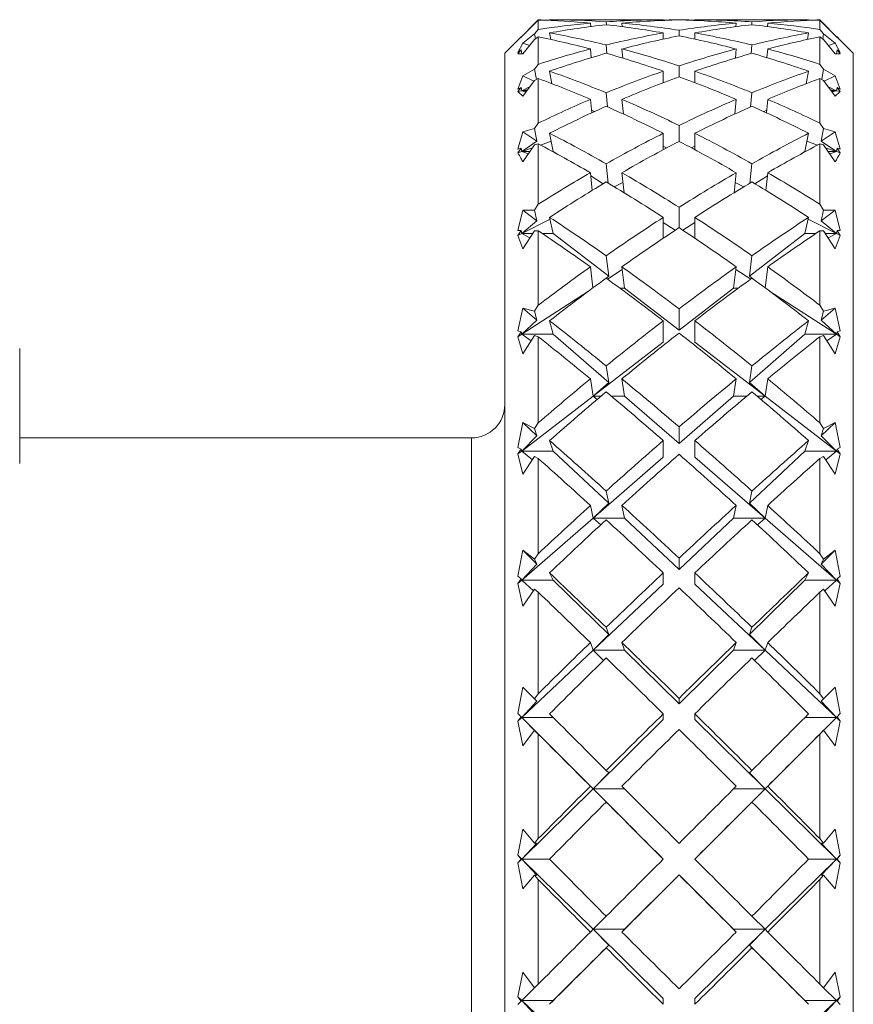
# Model space of a CAD drawing. Units: inches. Extents: x 0.5 to 87.5, y 0.5 to 67.5.
# Drawn here: x 17.7 to 18.4, y 28.5 to 29.4 of the extents above; entities that cross this region are included whole.
import ezdxf

# ---------------------------------------------------------------- set-up
doc = ezdxf.new("R2010")
doc.units = ezdxf.units.IN
doc.header["$LTSCALE"] = 4
doc.header["$MEASUREMENT"] = 0

msp = doc.modelspace()

# ---------------------------------------------------------------- linework, layer by layer
at = {"color": 7, "linetype": 'Continuous', "lineweight": 15}
for p, q in [((18.13129, 29.35108), (18.12097, 29.34046)), ((18.12097, 29.34026), (18.13129, 29.35097)), ((18.13466, 29.35438), (18.13129, 29.35108)), ((18.13129, 29.35097), (18.13466, 29.35425)), ((18.13466, 29.3457), (18.13466, 29.35425)), ((18.14493, 29.35388), (18.14482, 29.35454)), ((18.244, 29.35454), (18.14754, 29.35454)), ((18.18167, 29.34836), (18.1814, 29.35144)), ((18.19556, 29.3526), (18.19579, 29.35)), ((18.20996, 29.3483), (18.20969, 29.35144)), ((18.24677, 29.3539), (18.24677, 29.35454)), ((18.26091, 29.35435), (18.26091, 29.35446)), ((18.27506, 29.3539), (18.27506, 29.35454)), ((18.37428, 29.35454), (18.27782, 29.35454)), ((18.31214, 29.35144), (18.31186, 29.3483)), ((18.32604, 29.35), (18.32627, 29.3526)), ((18.34042, 29.35144), (18.34015, 29.34836)), ((18.37701, 29.35454), (18.37689, 29.35388)), ((18.39054, 29.35108), (18.38716, 29.35438)), ((18.38716, 29.3457), (18.38716, 29.35425)), ((18.38716, 29.35425), (18.39054, 29.35097)), ((18.40086, 29.34046), (18.39054, 29.35108)), ((18.39054, 29.35097), (18.40086, 29.34026)), ((18.13129, 29.34175), (18.12097, 29.33344)), ((18.13466, 29.3457), (18.13129, 29.34175)), ((18.13129, 29.34175), (18.13208, 29.33725)), ((18.14585, 29.33683), (18.14482, 29.34266)), ((18.24677, 29.33713), (18.24677, 29.34266)), ((18.26091, 29.34003), (18.26091, 29.34504)), ((18.27506, 29.33713), (18.27506, 29.34266)), ((18.37701, 29.34266), (18.37598, 29.33683)), ((18.39054, 29.34175), (18.38716, 29.3457)), ((18.38975, 29.33725), (18.39054, 29.34175)), ((18.40086, 29.33344), (18.39054, 29.34175)), ((18.11625, 29.33613), (18.10466, 29.32454)), ((18.12097, 29.34026), (18.11638, 29.33623)), ((18.11638, 29.33626), (18.11922, 29.33909)), ((18.11922, 29.33909), (18.11638, 29.33623)), ((18.11638, 29.32526), (18.12097, 29.33344)), ((18.11925, 29.33889), (18.12097, 29.34046)), ((18.12097, 29.32397), (18.13129, 29.33666)), ((18.12698, 29.33137), (18.12097, 29.33344)), ((18.13129, 29.33666), (18.13466, 29.33919)), ((18.13466, 29.3145), (18.13466, 29.33919)), ((18.38716, 29.3145), (18.38716, 29.33919)), ((18.38716, 29.33919), (18.39054, 29.33666)), ((18.39054, 29.33666), (18.40086, 29.32397)), ((18.40086, 29.33344), (18.39484, 29.33137)), ((18.40086, 29.34046), (18.40257, 29.33889)), ((18.40545, 29.33623), (18.40086, 29.34026)), ((18.40086, 29.33344), (18.40545, 29.32526)), ((18.40545, 29.33623), (18.40261, 29.33909)), ((18.40261, 29.33909), (18.40488, 29.33683)), ((18.41716, 29.32454), (18.40488, 29.33683)), ((18.40518, 29.3365), (18.40545, 29.33626)), ((18.10466, 27.88454), (18.10466, 29.32454)), ((18.11638, 29.32526), (18.11922, 29.32746)), ((18.11922, 29.32746), (18.11638, 29.32406)), ((18.11982, 29.32407), (18.11638, 29.32406)), ((18.12097, 29.32397), (18.11638, 29.32406)), ((18.11982, 29.32407), (18.11922, 29.32746)), ((18.11982, 29.32407), (18.12104, 29.32407)), ((18.18211, 29.3205), (18.1814, 29.32827)), ((18.19556, 29.33186), (18.19625, 29.32422)), ((18.21043, 29.32009), (18.20969, 29.32827)), ((18.31214, 29.32827), (18.3114, 29.32009)), ((18.32558, 29.32422), (18.32627, 29.33186)), ((18.34042, 29.32827), (18.33972, 29.3205)), ((18.40078, 29.32407), (18.40201, 29.32407)), ((18.40545, 29.32406), (18.40086, 29.32397)), ((18.40261, 29.32746), (18.40201, 29.32407)), ((18.40545, 29.32406), (18.40201, 29.32407)), ((18.40545, 29.32406), (18.40261, 29.32746)), ((18.40261, 29.32746), (18.40545, 29.32526)), ((18.41716, 27.88454), (18.41716, 29.32454)), ((18.13466, 29.3145), (18.13129, 29.31003)), ((18.39054, 29.31003), (18.38716, 29.3145)), ((18.13129, 29.31003), (18.12097, 29.30429)), ((18.13129, 29.31003), (18.13297, 29.30095)), ((18.14689, 29.29716), (18.14482, 29.30836)), ((18.24677, 29.29809), (18.24677, 29.30836)), ((18.26091, 29.30335), (18.26091, 29.31312)), ((18.27506, 29.29809), (18.27506, 29.30836)), ((18.37701, 29.30836), (18.37493, 29.29716)), ((18.38886, 29.30095), (18.39054, 29.31003)), ((18.40086, 29.30429), (18.39054, 29.31003)), ((18.11638, 29.29236), (18.12097, 29.30429)), ((18.13075, 29.29936), (18.12097, 29.30429)), ((18.12097, 29.28582), (18.13129, 29.3001)), ((18.13129, 29.3001), (18.13466, 29.30181)), ((18.13466, 29.26172), (18.13466, 29.30181)), ((18.38716, 29.26172), (18.38716, 29.30181)), ((18.38716, 29.30181), (18.39054, 29.3001)), ((18.39054, 29.3001), (18.40086, 29.28582)), ((18.40086, 29.30429), (18.39108, 29.29936)), ((18.40086, 29.30429), (18.40545, 29.29236)), ((18.11638, 29.29236), (18.11922, 29.29387)), ((18.11922, 29.29387), (18.11638, 29.29002)), ((18.11982, 29.29063), (18.11638, 29.29002)), ((18.12097, 29.28582), (18.11638, 29.29002)), ((18.11982, 29.29063), (18.11922, 29.29387)), ((18.11982, 29.29063), (18.12736, 29.29468)), ((18.12512, 29.29157), (18.11982, 29.29063)), ((18.11982, 29.29063), (18.12444, 29.29063)), ((18.11982, 29.29063), (18.12389, 29.28987)), ((18.19556, 29.28903), (18.19678, 29.27639)), ((18.32505, 29.27639), (18.32627, 29.28903)), ((18.39446, 29.29468), (18.40201, 29.29063)), ((18.40201, 29.29063), (18.3967, 29.29157)), ((18.39738, 29.29063), (18.40201, 29.29063)), ((18.39794, 29.28987), (18.40201, 29.29063)), ((18.40545, 29.29002), (18.40086, 29.28582)), ((18.40261, 29.29387), (18.40201, 29.29063)), ((18.40545, 29.29002), (18.40201, 29.29063)), ((18.40545, 29.29002), (18.40261, 29.29387)), ((18.40261, 29.29387), (18.40545, 29.29236)), ((18.18257, 29.27104), (18.1814, 29.2831)), ((18.21096, 29.26996), (18.20969, 29.2831)), ((18.31214, 29.2831), (18.31087, 29.26996)), ((18.34042, 29.2831), (18.33926, 29.27104)), ((18.1849, 29.27211), (18.18234, 29.2734)), ((18.33949, 29.2734), (18.33692, 29.27211)), ((18.13466, 29.26172), (18.13129, 29.25686)), ((18.39054, 29.25686), (18.38716, 29.26172)), ((18.11638, 29.23857), (18.12097, 29.25387)), ((18.13129, 29.25686), (18.12097, 29.25387)), ((18.13352, 29.24576), (18.12097, 29.25387)), ((18.13129, 29.25686), (18.13352, 29.24576)), ((18.1481, 29.23635), (18.14482, 29.25268)), ((18.24677, 29.23798), (18.24677, 29.25268)), ((18.26091, 29.24544), (18.26091, 29.25968)), ((18.27506, 29.23798), (18.27506, 29.25268)), ((18.37701, 29.25268), (18.37373, 29.23635)), ((18.38831, 29.24576), (18.39054, 29.25686)), ((18.40086, 29.25387), (18.38831, 29.24576)), ((18.40086, 29.25387), (18.39054, 29.25686)), ((18.40086, 29.25387), (18.40545, 29.23857)), ((18.11982, 29.23635), (18.13352, 29.24576)), ((18.14626, 29.24549), (18.13667, 29.24217)), ((18.38516, 29.24217), (18.37556, 29.24549)), ((18.38831, 29.24576), (18.40201, 29.23635)), ((18.11638, 29.23857), (18.11922, 29.23933)), ((18.11922, 29.23933), (18.11638, 29.23516)), ((18.11982, 29.23635), (18.11638, 29.23516)), ((18.11982, 29.23635), (18.11922, 29.23933)), ((18.12946, 29.23968), (18.11982, 29.23635)), ((18.11982, 29.23635), (18.12723, 29.23635)), ((18.11982, 29.23635), (18.12577, 29.23416)), ((18.12097, 29.22698), (18.13129, 29.24241)), ((18.13129, 29.24241), (18.13466, 29.24324)), ((18.13466, 29.18898), (18.13466, 29.24324)), ((18.1475, 29.23635), (18.1481, 29.23635)), ((18.1514, 29.23422), (18.1481, 29.23635)), ((18.24966, 29.23953), (18.24677, 29.24098)), ((18.27506, 29.24098), (18.27216, 29.23953)), ((18.37373, 29.23635), (18.37043, 29.23422)), ((18.37373, 29.23635), (18.37433, 29.23635)), ((18.38716, 29.18898), (18.38716, 29.24324)), ((18.38716, 29.24324), (18.39054, 29.24241)), ((18.39054, 29.24241), (18.40086, 29.22698)), ((18.40201, 29.23635), (18.39237, 29.23968)), ((18.39459, 29.23635), (18.40201, 29.23635)), ((18.39606, 29.23416), (18.40201, 29.23635)), ((18.40261, 29.23933), (18.40201, 29.23635)), ((18.40545, 29.23516), (18.40201, 29.23635)), ((18.40545, 29.23516), (18.40261, 29.23933)), ((18.40261, 29.23933), (18.40545, 29.23857)), ((18.18309, 29.20151), (18.1814, 29.21732)), ((18.19556, 29.22539), (18.19742, 29.20791)), ((18.2116, 29.19937), (18.20969, 29.21732)), ((18.31214, 29.21732), (18.31022, 29.19937)), ((18.3244, 29.20791), (18.32627, 29.22539)), ((18.34042, 29.21732), (18.33874, 29.20151)), ((18.19289, 29.20743), (18.18169, 29.21466)), ((18.21062, 29.20856), (18.20287, 29.20466)), ((18.31896, 29.20466), (18.3112, 29.20856)), ((18.34014, 29.21466), (18.32893, 29.20743)), ((18.11638, 29.16551), (18.12097, 29.18372)), ((18.13129, 29.18388), (18.12097, 29.18372)), ((18.13352, 29.17407), (18.12097, 29.18372)), ((18.13466, 29.18898), (18.13129, 29.18388)), ((18.13129, 29.18388), (18.13352, 29.17407)), ((18.26091, 29.16806), (18.26091, 29.18632)), ((18.39054, 29.18388), (18.38716, 29.18898)), ((18.38831, 29.17407), (18.39054, 29.18388)), ((18.40086, 29.18372), (18.38831, 29.17407)), ((18.40086, 29.18372), (18.39054, 29.18388)), ((18.40086, 29.18372), (18.40545, 29.16551)), ((18.1452, 29.17564), (18.11982, 29.16287)), ((18.11982, 29.16287), (18.13352, 29.17407)), ((18.1481, 29.16287), (18.14482, 29.1773)), ((18.24677, 29.15863), (18.24677, 29.1773)), ((18.27506, 29.15863), (18.27506, 29.1773)), ((18.37701, 29.1773), (18.37373, 29.16287)), ((18.40201, 29.16287), (18.37663, 29.17564)), ((18.38831, 29.17407), (18.40201, 29.16287)), ((18.11638, 29.16551), (18.11922, 29.1655)), ((18.11922, 29.1655), (18.11638, 29.16114)), ((18.11982, 29.16287), (18.11922, 29.1655)), ((18.12097, 29.14921), (18.13129, 29.16534)), ((18.13129, 29.16534), (18.13466, 29.16526)), ((18.13466, 29.09848), (18.13466, 29.16526)), ((18.25744, 29.16576), (18.24677, 29.17265)), ((18.27506, 29.17265), (18.26439, 29.16576)), ((18.38716, 29.16526), (18.39054, 29.16534)), ((18.38716, 29.09848), (18.38716, 29.16526)), ((18.39054, 29.16534), (18.40086, 29.14921)), ((18.40261, 29.1655), (18.40201, 29.16287)), ((18.40261, 29.1655), (18.40545, 29.16551)), ((18.40545, 29.16114), (18.40261, 29.1655)), ((18.11982, 29.16287), (18.11638, 29.16114)), ((18.12097, 29.14921), (18.11638, 29.16114)), ((18.11982, 29.16287), (18.12971, 29.16287)), ((18.11982, 29.16287), (18.12718, 29.15892)), ((18.13822, 29.16287), (18.1481, 29.16287)), ((18.19781, 29.12467), (18.1481, 29.16287)), ((18.37373, 29.16287), (18.32401, 29.12467)), ((18.37373, 29.16287), (18.3836, 29.16287)), ((18.39212, 29.16287), (18.40201, 29.16287)), ((18.39465, 29.15892), (18.40201, 29.16287)), ((18.40545, 29.16114), (18.40086, 29.14921)), ((18.40545, 29.16114), (18.40201, 29.16287)), ((18.19556, 29.1429), (18.19781, 29.12467)), ((18.32401, 29.12467), (18.32627, 29.1429)), ((18.18374, 29.11408), (18.1814, 29.13292)), ((18.20997, 29.13063), (18.1966, 29.12199)), ((18.21206, 29.11372), (18.20969, 29.13292)), ((18.31214, 29.13292), (18.30976, 29.11372)), ((18.32523, 29.12199), (18.31186, 29.13063)), ((18.34042, 29.13292), (18.33809, 29.11408)), ((18.1924, 29.12044), (18.19781, 29.12467)), ((18.32401, 29.12467), (18.32943, 29.12044)), ((18.20793, 29.11372), (18.21206, 29.11372)), ((18.26091, 29.07618), (18.21206, 29.11372)), ((18.30976, 29.11372), (18.26091, 29.07618)), ((18.30976, 29.11372), (18.3139, 29.11372)), ((18.17969, 29.11107), (18.11982, 29.07242)), ((18.40201, 29.07242), (18.34214, 29.11107)), ((18.11638, 29.07541), (18.12097, 29.09597)), ((18.13129, 29.0933), (18.12097, 29.09597)), ((18.13352, 29.08508), (18.12097, 29.09597)), ((18.13466, 29.09848), (18.13129, 29.0933)), ((18.26091, 29.07618), (18.26091, 29.09529)), ((18.39054, 29.0933), (18.38716, 29.09848)), ((18.40086, 29.09597), (18.38831, 29.08508)), ((18.40086, 29.09597), (18.39054, 29.0933)), ((18.40086, 29.09597), (18.40545, 29.07541)), ((18.11982, 29.07242), (18.13352, 29.08508)), ((18.13129, 29.0933), (18.13352, 29.08508)), ((18.38831, 29.08508), (18.39054, 29.0933)), ((18.38831, 29.08508), (18.40201, 29.07242)), ((18.1481, 29.07242), (18.14482, 29.08451)), ((18.24677, 29.06531), (18.24677, 29.08451)), ((18.27506, 29.06531), (18.27506, 29.08451)), ((18.37701, 29.08451), (18.37373, 29.07242)), ((18.11638, 29.07541), (18.11922, 29.07463)), ((18.11922, 29.07463), (18.11638, 29.0702)), ((18.11982, 29.07242), (18.11638, 29.0702)), ((18.12097, 29.0549), (18.11638, 29.0702)), ((18.11982, 29.07242), (18.11922, 29.07463)), ((18.11982, 29.07242), (18.1481, 29.07242)), ((18.11982, 29.07242), (18.12834, 29.06657)), ((18.12097, 29.0549), (18.13129, 29.07123)), ((18.13129, 29.07123), (18.13466, 29.07025)), ((18.13466, 28.99298), (18.13466, 29.07025)), ((18.19781, 29.02928), (18.1481, 29.07242)), ((18.37373, 29.07242), (18.32401, 29.02928)), ((18.37373, 29.07242), (18.40201, 29.07242)), ((18.38716, 29.07025), (18.39054, 29.07123)), ((18.38716, 28.99298), (18.38716, 29.07025)), ((18.39054, 29.07123), (18.40086, 29.0549)), ((18.39349, 29.06657), (18.40201, 29.07242)), ((18.40545, 29.0702), (18.40086, 29.0549)), ((18.40261, 29.07463), (18.40201, 29.07242)), ((18.40545, 29.0702), (18.40201, 29.07242)), ((18.40261, 29.07463), (18.40545, 29.07541)), ((18.40545, 29.0702), (18.40261, 29.07463)), ((17.66966, 28.95645), (17.66966, 29.05968)), ((18.24677, 29.06531), (18.18378, 29.01691)), ((18.33805, 29.01691), (18.27506, 29.06531)), ((18.19556, 29.04404), (18.19781, 29.02928)), ((18.32401, 29.02928), (18.32627, 29.04404)), ((18.18378, 29.01691), (18.1814, 29.03246)), ((18.21206, 29.01691), (18.20969, 29.03246)), ((18.31214, 29.03246), (18.30976, 29.01691)), ((18.34042, 29.03246), (18.33805, 29.01691)), ((18.18378, 29.01691), (18.19781, 29.02928)), ((18.32401, 29.02928), (18.33805, 29.01691)), ((18.18378, 29.01691), (18.11982, 28.96776)), ((18.18378, 29.01691), (18.19101, 29.01691)), ((18.18378, 29.01691), (18.18753, 29.01398)), ((18.20012, 29.01691), (18.21206, 29.01691)), ((18.26091, 28.97452), (18.21206, 29.01691)), ((18.30976, 29.01691), (18.26091, 28.97452)), ((18.30976, 29.01691), (18.32171, 29.01691)), ((18.33081, 29.01691), (18.33805, 29.01691)), ((18.33429, 29.01398), (18.33805, 29.01691)), ((18.40201, 28.96776), (18.33805, 29.01691)), ((18.11638, 28.971), (18.12097, 28.99329)), ((18.13129, 28.98786), (18.12097, 28.99329)), ((18.13352, 28.98148), (18.12097, 28.99329)), ((18.13466, 28.99298), (18.13129, 28.98786)), ((18.13129, 28.98786), (18.13352, 28.98148)), ((18.26091, 28.97452), (18.26091, 28.98935)), ((18.39054, 28.98786), (18.38716, 28.99298)), ((18.40086, 28.99329), (18.38831, 28.98148)), ((18.38831, 28.98148), (18.39054, 28.98786)), ((18.40086, 28.99329), (18.39054, 28.98786)), ((18.40086, 28.99329), (18.40545, 28.971)), ((18.07466, 28.97954), (17.66966, 28.97954)), ((18.07466, 28.22954), (18.07466, 28.97954)), ((18.11982, 28.96776), (18.13352, 28.98148)), ((18.38831, 28.98148), (18.40201, 28.96776)), ((18.11638, 28.971), (18.11922, 28.96947)), ((18.1481, 28.96776), (18.14482, 28.97715)), ((18.24677, 28.96224), (18.24677, 28.97715)), ((18.27506, 28.96224), (18.27506, 28.97715)), ((18.37701, 28.97715), (18.37373, 28.96776)), ((18.40261, 28.96947), (18.40545, 28.971)), ((18.11922, 28.96947), (18.11638, 28.96512)), ((18.11982, 28.96776), (18.11638, 28.96512)), ((18.12097, 28.94691), (18.11638, 28.96512)), ((18.11982, 28.96776), (18.11922, 28.96947)), ((18.11982, 28.96776), (18.1481, 28.96776)), ((18.11982, 28.96776), (18.12936, 28.95995)), ((18.12097, 28.94691), (18.13129, 28.96294)), ((18.13129, 28.96294), (18.13466, 28.96109)), ((18.13466, 28.87567), (18.13466, 28.96109)), ((18.19781, 28.92098), (18.1481, 28.96776)), ((18.24677, 28.96224), (18.18378, 28.90757)), ((18.33805, 28.90757), (18.27506, 28.96224)), ((18.37373, 28.96776), (18.32401, 28.92098)), ((18.37373, 28.96776), (18.40201, 28.96776)), ((18.38716, 28.96109), (18.39054, 28.96294)), ((18.38716, 28.87567), (18.38716, 28.96109)), ((18.39054, 28.96294), (18.40086, 28.94691)), ((18.39246, 28.95995), (18.40201, 28.96776)), ((18.40545, 28.96512), (18.40086, 28.94691)), ((18.40261, 28.96947), (18.40201, 28.96776)), ((18.40545, 28.96512), (18.40201, 28.96776)), ((18.40545, 28.96512), (18.40261, 28.96947)), ((18.19556, 28.93183), (18.19781, 28.92098)), ((18.32401, 28.92098), (18.32627, 28.93183)), ((18.18378, 28.90757), (18.1814, 28.919)), ((18.18378, 28.90757), (18.19781, 28.92098)), ((18.21206, 28.90757), (18.20969, 28.919)), ((18.31214, 28.919), (18.30976, 28.90757)), ((18.32401, 28.92098), (18.33805, 28.90757)), ((18.34042, 28.919), (18.33805, 28.90757)), ((18.18378, 28.90757), (18.11982, 28.85206)), ((18.18378, 28.90757), (18.21206, 28.90757)), ((18.18378, 28.90757), (18.19065, 28.90152)), ((18.26091, 28.86161), (18.21206, 28.90757)), ((18.30976, 28.90757), (18.26091, 28.86161)), ((18.30976, 28.90757), (18.33805, 28.90757)), ((18.33118, 28.90152), (18.33805, 28.90757)), ((18.40201, 28.85206), (18.33805, 28.90757)), ((18.11638, 28.85545), (18.12097, 28.8788)), ((18.13129, 28.87078), (18.12097, 28.8788)), ((18.13352, 28.86643), (18.12097, 28.8788)), ((18.13466, 28.87567), (18.13129, 28.87078)), ((18.39054, 28.87078), (18.38716, 28.87567)), ((18.40086, 28.8788), (18.38831, 28.86643)), ((18.40086, 28.8788), (18.39054, 28.87078)), ((18.40086, 28.8788), (18.40545, 28.85545)), ((18.11982, 28.85206), (18.13352, 28.86643)), ((18.13129, 28.87078), (18.13352, 28.86643)), ((18.26091, 28.86161), (18.26091, 28.87172)), ((18.38831, 28.86643), (18.39054, 28.87078)), ((18.38831, 28.86643), (18.40201, 28.85206)), ((18.11638, 28.85545), (18.11922, 28.85323)), ((18.1481, 28.85206), (18.14482, 28.85846)), ((18.24677, 28.8483), (18.24677, 28.85846)), ((18.27506, 28.8483), (18.27506, 28.85846)), ((18.37701, 28.85846), (18.37373, 28.85206)), ((18.40261, 28.85323), (18.40545, 28.85545)), ((18.11922, 28.85323), (18.11638, 28.84908)), ((18.11982, 28.85206), (18.11638, 28.84908)), ((18.12097, 28.82851), (18.11638, 28.84908)), ((18.11982, 28.85206), (18.11922, 28.85323)), ((18.11982, 28.85206), (18.1481, 28.85206)), ((18.11982, 28.85206), (18.13033, 28.84235)), ((18.19781, 28.80307), (18.1481, 28.85206)), ((18.24677, 28.8483), (18.18378, 28.78903)), ((18.33805, 28.78903), (18.27506, 28.8483)), ((18.37373, 28.85206), (18.32401, 28.80307)), ((18.37373, 28.85206), (18.40201, 28.85206)), ((18.39149, 28.84235), (18.40201, 28.85206)), ((18.40545, 28.84908), (18.40086, 28.82851)), ((18.40261, 28.85323), (18.40201, 28.85206)), ((18.40545, 28.84908), (18.40201, 28.85206)), ((18.40545, 28.84908), (18.40261, 28.85323)), ((18.12097, 28.82851), (18.13129, 28.84376)), ((18.13129, 28.84376), (18.13466, 28.8411)), ((18.13466, 28.75012), (18.13466, 28.8411)), ((18.38716, 28.8411), (18.39054, 28.84376)), ((18.38716, 28.75012), (18.38716, 28.8411)), ((18.39054, 28.84376), (18.40086, 28.82851)), ((18.18378, 28.78903), (18.19781, 28.80307)), ((18.19556, 28.80968), (18.19781, 28.80307)), ((18.32401, 28.80307), (18.32627, 28.80968)), ((18.32401, 28.80307), (18.33805, 28.78903)), ((18.18378, 28.78903), (18.1814, 28.79599)), ((18.21206, 28.78903), (18.20969, 28.79599)), ((18.31214, 28.79599), (18.30976, 28.78903)), ((18.34042, 28.79599), (18.33805, 28.78903)), ((18.18378, 28.78903), (18.11982, 28.72884)), ((18.18378, 28.78903), (18.21206, 28.78903)), ((18.18378, 28.78903), (18.19326, 28.77997)), ((18.26091, 28.74089), (18.21206, 28.78903)), ((18.30976, 28.78903), (18.26091, 28.74089)), ((18.30976, 28.78903), (18.33805, 28.78903)), ((18.32857, 28.77997), (18.33805, 28.78903)), ((18.40201, 28.72884), (18.33805, 28.78903)), ((18.11638, 28.73228), (18.12097, 28.75598)), ((18.13129, 28.74561), (18.12097, 28.75598)), ((18.13466, 28.75012), (18.13129, 28.74561)), ((18.39054, 28.74561), (18.38716, 28.75012)), ((18.40086, 28.75598), (18.39054, 28.74561)), ((18.40086, 28.75598), (18.40545, 28.73228)), ((18.11982, 28.72884), (18.13352, 28.74342)), ((18.13129, 28.74561), (18.13352, 28.74342)), ((18.26091, 28.74089), (18.26091, 28.74597)), ((18.38831, 28.74342), (18.39054, 28.74561)), ((18.38831, 28.74342), (18.40201, 28.72884)), ((18.11638, 28.73228), (18.11922, 28.72943)), ((18.11638, 28.73228), (18.11982, 28.72884)), ((18.24677, 28.72695), (18.24677, 28.73205)), ((18.27506, 28.72695), (18.27506, 28.73205)), ((18.40201, 28.72884), (18.40545, 28.73228)), ((18.40261, 28.72943), (18.40545, 28.73228)), ((18.11922, 28.72943), (18.11638, 28.72561)), ((18.11982, 28.72884), (18.11638, 28.72561)), ((18.12097, 28.70331), (18.11638, 28.72561)), ((18.11982, 28.72884), (18.11922, 28.72943)), ((18.11982, 28.72884), (18.13352, 28.71512)), ((18.11982, 28.72884), (18.18378, 28.66488)), ((18.11982, 28.72884), (18.14803, 28.72884)), ((18.24677, 28.72695), (18.18378, 28.66488)), ((18.33805, 28.66488), (18.27506, 28.72695)), ((18.33805, 28.66488), (18.40201, 28.72884)), ((18.3738, 28.72884), (18.40201, 28.72884)), ((18.38831, 28.71512), (18.40201, 28.72884)), ((18.40545, 28.72561), (18.40086, 28.70331)), ((18.40261, 28.72943), (18.40201, 28.72884)), ((18.40545, 28.72561), (18.40201, 28.72884)), ((18.40545, 28.72561), (18.40261, 28.72943)), ((18.12097, 28.70331), (18.13129, 28.71731)), ((18.13129, 28.71731), (18.13466, 28.71392)), ((18.13129, 28.71731), (18.13352, 28.71512)), ((18.13466, 28.62015), (18.13466, 28.71392)), ((18.38716, 28.71392), (18.39054, 28.71731)), ((18.38716, 28.62015), (18.38716, 28.71392)), ((18.38831, 28.71512), (18.39054, 28.71731)), ((18.39054, 28.71731), (18.40086, 28.70331)), ((18.18378, 28.66488), (18.19781, 28.67913)), ((18.19556, 28.68129), (18.19781, 28.67913)), ((18.32401, 28.67913), (18.32627, 28.68129)), ((18.32401, 28.67913), (18.33805, 28.66488)), ((18.18378, 28.66488), (18.11982, 28.60185)), ((18.18378, 28.66488), (18.1814, 28.66716)), ((18.18378, 28.66488), (18.19781, 28.65084)), ((18.18378, 28.66488), (18.24677, 28.60189)), ((18.18378, 28.66488), (18.21196, 28.66488)), ((18.27506, 28.60189), (18.33805, 28.66488)), ((18.30986, 28.66488), (18.33805, 28.66488)), ((18.32401, 28.65084), (18.33805, 28.66488)), ((18.34042, 28.66716), (18.33805, 28.66488)), ((18.40201, 28.60185), (18.33805, 28.66488)), ((18.19556, 28.653), (18.19781, 28.65084)), ((18.32401, 28.65084), (18.32627, 28.653)), ((18.11638, 28.60523), (18.12097, 28.62855)), ((18.13129, 28.61615), (18.12097, 28.62855)), ((18.40086, 28.62855), (18.39054, 28.61615)), ((18.40086, 28.62855), (18.40545, 28.60523)), ((18.13466, 28.62015), (18.13129, 28.61615)), ((18.39054, 28.61615), (18.38716, 28.62015)), ((18.11982, 28.60185), (18.13352, 28.6162)), ((18.13129, 28.61615), (18.13352, 28.6162)), ((18.38831, 28.6162), (18.40201, 28.60185)), ((18.38831, 28.6162), (18.39054, 28.61615)), ((18.11638, 28.60523), (18.11922, 28.60184)), ((18.11638, 28.60523), (18.11982, 28.60185)), ((18.11982, 28.60185), (18.11638, 28.59846)), ((18.11922, 28.60184), (18.11638, 28.59846)), ((18.11982, 28.60185), (18.11922, 28.60184)), ((18.11982, 28.60185), (18.13352, 28.58748)), ((18.11982, 28.60185), (18.18378, 28.5389)), ((18.11982, 28.60185), (18.14489, 28.60185)), ((18.24677, 28.60189), (18.24677, 28.60178)), ((18.27506, 28.60189), (18.27506, 28.60178)), ((18.33805, 28.5389), (18.40201, 28.60185)), ((18.37694, 28.60185), (18.40201, 28.60185)), ((18.38831, 28.58748), (18.40201, 28.60185)), ((18.40201, 28.60185), (18.40545, 28.60523)), ((18.40545, 28.59846), (18.40201, 28.60185)), ((18.40261, 28.60184), (18.40201, 28.60185)), ((18.40261, 28.60184), (18.40545, 28.60523)), ((18.40545, 28.59846), (18.40261, 28.60184)), ((18.12097, 28.57511), (18.11638, 28.59846)), ((18.40545, 28.59846), (18.40086, 28.57511)), ((18.12097, 28.57511), (18.13129, 28.58743)), ((18.13129, 28.58743), (18.13352, 28.58748)), ((18.13129, 28.58743), (18.13466, 28.58341)), ((18.13466, 28.4897), (18.13466, 28.58341)), ((18.21206, 28.5389), (18.26091, 28.58775)), ((18.26091, 28.58775), (18.26091, 28.58764)), ((18.26091, 28.58775), (18.30976, 28.5389)), ((18.38716, 28.58341), (18.39054, 28.58743)), ((18.38716, 28.4897), (18.38716, 28.58341)), ((18.38831, 28.58748), (18.39054, 28.58743)), ((18.39054, 28.58743), (18.40086, 28.57511)), ((18.18378, 28.5389), (18.19551, 28.55062)), ((18.32632, 28.55062), (18.33805, 28.5389)), ((18.18378, 28.5389), (18.1814, 28.53642)), ((18.18378, 28.5389), (18.21206, 28.5389)), ((18.18378, 28.5389), (18.19781, 28.52465)), ((18.18378, 28.5389), (18.24677, 28.4769)), ((18.21206, 28.5389), (18.20969, 28.53642)), ((18.27506, 28.4769), (18.33805, 28.5389)), ((18.31214, 28.53642), (18.30976, 28.5389)), ((18.30976, 28.5389), (18.33805, 28.5389)), ((18.32401, 28.52465), (18.33805, 28.5389)), ((18.34042, 28.53642), (18.33805, 28.5389)), ((18.1481, 28.47493), (18.19781, 28.52465)), ((18.19556, 28.5223), (18.19781, 28.52465)), ((18.32401, 28.52465), (18.32627, 28.5223)), ((18.32401, 28.52465), (18.37373, 28.47493)), ((18.11638, 28.47816), (18.12097, 28.5004)), ((18.13129, 28.48634), (18.12097, 28.5004)), ((18.40086, 28.5004), (18.39054, 28.48634)), ((18.40086, 28.5004), (18.40545, 28.47816)), ((18.11982, 28.47493), (18.13127, 28.48637)), ((18.13466, 28.4897), (18.13129, 28.48634)), ((18.39054, 28.48634), (18.38716, 28.4897)), ((18.39056, 28.48637), (18.40201, 28.47493)), ((18.11638, 28.47816), (18.11922, 28.47432)), ((18.11638, 28.47816), (18.11982, 28.47493)), ((18.24677, 28.4769), (18.24677, 28.47159)), ((18.27506, 28.4769), (18.27506, 28.47159)), ((18.40201, 28.47493), (18.40545, 28.47816)), ((18.40261, 28.47432), (18.40545, 28.47816)), ((18.11922, 28.47432), (18.11638, 28.47149)), ((18.11982, 28.47493), (18.11922, 28.47432)), ((18.11982, 28.47493), (18.13352, 28.46035)), ((18.11982, 28.47493), (18.18378, 28.41491)), ((18.11982, 28.47493), (18.1481, 28.47493)), ((18.1481, 28.47493), (18.14482, 28.47159)), ((18.33805, 28.41491), (18.40201, 28.47493)), ((18.37701, 28.47159), (18.37373, 28.47493)), ((18.37373, 28.47493), (18.40201, 28.47493)), ((18.38831, 28.46035), (18.40201, 28.47493)), ((18.40261, 28.47432), (18.40201, 28.47493)), ((18.40545, 28.47149), (18.40261, 28.47432))]:
    msp.add_line(p, q, dxfattribs=at)
msp.add_arc((18.07466, 29.00954), 0.03, 270, 0, dxfattribs=at)
for centre, major_axis, ratio, start_param, end_param in [((18.24677, 28.60454), (-0.57364, 0.57364), 0.842247, 5.548619, 5.562404), ((18.24677, 28.60454), (0.57542, -0.57542), 0.835962, 2.35435, 2.417123), ((18.24677, 28.60454), (0.53131, 0.53131), 0.996318, 0.874509, 0.937282), ((18.27506, 28.60454), (0.57542, -0.57542), 0.835962, 2.373279, 2.441617), ((18.27506, 28.60454), (0.53131, 0.53131), 0.996318, 0.893438, 0.961775), ((18.24677, 28.60454), (0.53131, 0.53131), 0.996318, 0.787242, 0.85558), ((18.24677, 28.60454), (0.57542, -0.57542), 0.835962, 2.267084, 2.335421), ((18.27506, 28.60454), (0.53131, 0.53131), 0.996318, 0.8061, 0.874509), ((18.27506, 28.60454), (0.57542, -0.57542), 0.835962, 2.285941, 2.35435), ((18.27506, 28.60454), (0.53131, -0.53131), 0.996318, 2.373207, 2.392071), ((18.24677, 28.60454), (0.53131, 0.53131), 0.996318, 0.749521, 0.768385), ((18.24677, 28.60454), (0.53131, -0.53131), 0.996318, 2.267084, 2.335493), ((18.24677, 28.60454), (0.57542, 0.57542), 0.835962, 0.787242, 0.855652), ((18.27506, 28.60454), (0.53131, -0.53131), 0.996318, 2.286013, 2.35435), ((18.27506, 28.60454), (0.57542, 0.57542), 0.835962, 0.806172, 0.874509), ((18.24677, 28.60454), (0.57542, 0.57542), 0.835962, 0.699976, 0.768313), ((18.24677, 28.60454), (0.53131, -0.53131), 0.996318, 2.179817, 2.248154), ((18.27506, 28.60454), (0.57542, 0.57542), 0.835962, 0.724469, 0.787242), ((18.27506, 28.60454), (0.53131, -0.53131), 0.996318, 2.204311, 2.267084), ((18.27506, 28.60454), (0.57364, 0.57364), 0.842247, 0.720781, 0.734566), ((18.27506, 28.60454), (0.61516, -0.61516), 0.697462, 2.286013, 2.35435), ((18.24677, 28.60454), (0.57542, 0.57542), 0.835962, 0.874509, 0.942846), ((18.27506, 28.60454), (0.57542, -0.57542), 0.835962, 2.198747, 2.267084), ((18.24677, 28.60454), (0.61516, 0.61516), 0.697462, 0.787242, 0.85558), ((18.24677, 28.60454), (0.61516, -0.61516), 0.697462, 2.267084, 2.329857), ((18.27506, 28.60454), (0.57542, 0.57542), 0.835962, 0.893366, 0.961775), ((18.24677, 28.60454), (0.57542, -0.57542), 0.835962, 2.179817, 2.248226), ((18.27506, 28.60454), (0.61516, 0.61516), 0.697462, 0.811736, 0.874509), ((18.24677, 28.60454), (0.57542, 0.57542), 0.835962, 0.961775, 1.024548), ((18.27506, 28.60454), (0.57542, 0.57542), 0.835962, 0.980705, 1.049042), ((18.24677, 28.60454), (0.61516, -0.61516), 0.697462, 2.179817, 2.248154), ((18.27506, 28.60454), (0.61516, -0.61516), 0.697462, 2.198675, 2.267084), ((18.24677, 28.60454), (0.61516, 0.61516), 0.697462, 0.874509, 0.942918), ((18.27506, 28.60454), (0.61516, 0.61516), 0.697462, 0.893438, 0.961775), ((18.24677, 28.60454), (0.57542, -0.57542), 0.835962, 2.092551, 2.160888), ((18.27506, 28.60454), (0.57542, -0.57542), 0.835962, 2.117044, 2.179817), ((18.27506, 28.60454), (0.65021, -0.65021), 0.574894, 2.198747, 2.267084), ((18.24677, 28.60454), (0.61516, 0.61516), 0.697462, 0.961775, 1.030113), ((18.27506, 28.60454), (0.61516, -0.61516), 0.697462, 2.11148, 2.179817), ((18.24677, 28.60454), (0.65021, 0.65021), 0.574894, 0.874509, 0.942846), ((18.24677, 28.60454), (0.65021, -0.65021), 0.574894, 2.179817, 2.24259), ((18.27506, 28.60454), (0.61516, 0.61516), 0.697462, 0.980633, 1.049042), ((18.24677, 28.60454), (0.61516, -0.61516), 0.697462, 2.092551, 2.16096), ((18.27506, 28.60454), (0.65021, 0.65021), 0.574894, 0.899002, 0.961775), ((18.24677, 28.60454), (0.61516, 0.61516), 0.697462, 1.049042, 1.111815), ((18.27506, 28.60454), (0.65021, -0.65021), 0.574894, 2.111408, 2.179817), ((18.24677, 28.60454), (0.65021, 0.65021), 0.574894, 0.961775, 1.030185), ((18.27506, 28.60454), (0.61516, -0.61516), 0.697462, 2.029778, 2.092551), ((18.27506, 28.60454), (0.61516, 0.61516), 0.697462, 1.067971, 1.136308), ((18.24677, 28.60454), (0.65021, -0.65021), 0.574894, 2.092551, 2.160888), ((18.27506, 28.60454), (0.65021, 0.65021), 0.574894, 0.980705, 1.049042), ((18.24677, 28.60454), (0.61516, -0.61516), 0.697462, 2.005284, 2.073621), ((18.27506, 28.60454), (0.68031, -0.68031), 0.464064, 2.11148, 2.179817), ((18.24677, 28.60454), (0.65021, 0.65021), 0.574894, 1.049042, 1.117379), ((18.27506, 28.60454), (0.65021, -0.65021), 0.574894, 2.024214, 2.092551), ((18.24677, 28.60454), (0.68031, 0.68031), 0.464064, 0.961775, 1.030113), ((18.27506, 28.60454), (0.65021, 0.65021), 0.574894, 1.067899, 1.136308), ((18.24677, 28.60454), (0.65021, -0.65021), 0.574894, 2.005284, 2.073693), ((18.24677, 28.60454), (0.68031, -0.68031), 0.464064, 2.092551, 2.155324), ((18.27506, 28.60454), (0.68031, 0.68031), 0.464064, 0.986269, 1.049042), ((18.24677, 28.60454), (0.65021, 0.65021), 0.574894, 1.136308, 1.199081), ((18.27506, 28.60454), (0.68031, -0.68031), 0.464064, 2.024142, 2.092551), ((18.24677, 28.60454), (0.68031, 0.68031), 0.464064, 1.049042, 1.117451), ((18.27506, 28.60454), (0.65021, -0.65021), 0.574894, 1.942511, 2.005284), ((18.27506, 28.60454), (0.65021, 0.65021), 0.574894, 1.155238, 1.223575), ((18.24677, 28.60454), (0.68031, -0.68031), 0.464064, 2.005284, 2.073621), ((18.27506, 28.60454), (0.68031, 0.68031), 0.464064, 1.067971, 1.136308), ((18.24677, 28.60454), (0.65021, -0.65021), 0.574894, 1.918018, 1.986355), ((18.27506, 28.60454), (0.70524, -0.70524), 0.361883, 2.024214, 2.092551), ((18.24677, 28.60454), (0.68031, 0.68031), 0.464064, 1.136308, 1.204645), ((18.27506, 28.60454), (0.68031, -0.68031), 0.464064, 1.936947, 2.005284), ((18.24677, 28.60454), (0.70524, 0.70524), 0.361883, 1.049042, 1.117379), ((18.24677, 28.60454), (0.70524, -0.70524), 0.361883, 2.005284, 2.068057), ((18.27506, 28.60454), (0.68031, 0.68031), 0.464064, 1.155166, 1.223575), ((18.24677, 28.60454), (0.68031, -0.68031), 0.464064, 1.918018, 1.986427), ((18.27506, 28.60454), (0.70524, 0.70524), 0.361883, 1.073535, 1.136308), ((18.24677, 28.60454), (0.68031, 0.68031), 0.464064, 1.223575, 1.286348), ((18.27506, 28.60454), (0.70524, -0.70524), 0.361883, 1.936875, 2.005284), ((18.24677, 28.60454), (0.70524, 0.70524), 0.361883, 1.136308, 1.204718), ((18.27506, 28.60454), (0.68031, -0.68031), 0.464064, 1.855245, 1.918018), ((18.27506, 28.60454), (0.68031, 0.68031), 0.464064, 1.242504, 1.310841), ((18.24677, 28.60454), (0.70524, -0.70524), 0.361883, 1.918018, 1.986355), ((18.27506, 28.60454), (0.70524, 0.70524), 0.361883, 1.155238, 1.223575), ((18.24677, 28.60454), (0.68031, -0.68031), 0.464064, 1.830751, 1.899089), ((18.27506, 28.60454), (0.7248, -0.7248), 0.265973, 1.936947, 2.005284), ((18.24677, 28.60454), (0.70524, 0.70524), 0.361883, 1.223575, 1.291912), ((18.27506, 28.60454), (0.70524, -0.70524), 0.361883, 1.849681, 1.918018), ((18.24677, 28.60454), (0.7248, 0.7248), 0.265973, 1.136308, 1.204645), ((18.24677, 28.60454), (0.7248, -0.7248), 0.265973, 1.918018, 1.980791), ((18.27506, 28.60454), (0.70524, 0.70524), 0.361883, 1.242432, 1.310841), ((18.24677, 28.60454), (0.70524, -0.70524), 0.361883, 1.830751, 1.899161), ((18.27506, 28.60454), (0.7248, 0.7248), 0.265973, 1.160802, 1.223575), ((18.24677, 28.60454), (0.70524, 0.70524), 0.361883, 1.310841, 1.373614), ((18.27506, 28.60454), (0.7248, -0.7248), 0.265973, 1.849609, 1.918018), ((18.24677, 28.60454), (0.7248, 0.7248), 0.265973, 1.223575, 1.291984), ((18.27506, 28.60454), (0.70524, -0.70524), 0.361883, 1.767978, 1.830751), ((18.27506, 28.60454), (0.70524, 0.70524), 0.361883, 1.329771, 1.398108), ((18.24677, 28.60454), (0.7248, -0.7248), 0.265973, 1.830751, 1.899089), ((18.27506, 28.60454), (0.7248, 0.7248), 0.265973, 1.242504, 1.310841), ((18.24677, 28.60454), (0.70524, -0.70524), 0.361883, 1.743485, 1.811822), ((18.27506, 28.60454), (0.73884, -0.73884), 0.174426, 1.849681, 1.918018), ((18.24677, 28.60454), (0.7248, 0.7248), 0.265973, 1.310841, 1.379178), ((18.27506, 28.60454), (0.7248, -0.7248), 0.265973, 1.762414, 1.830751), ((18.24677, 28.60454), (0.73884, 0.73884), 0.174426, 1.223575, 1.291912), ((18.24677, 28.60454), (0.73884, -0.73884), 0.174426, 1.830751, 1.893524), ((18.27506, 28.60454), (0.7248, 0.7248), 0.265973, 1.329699, 1.398108), ((18.24677, 28.60454), (0.7248, -0.7248), 0.265973, 1.743485, 1.811894), ((18.27506, 28.60454), (0.73884, 0.73884), 0.174426, 1.248068, 1.310841), ((18.24677, 28.60454), (0.7248, 0.7248), 0.265973, 1.398108, 1.460881), ((18.27506, 28.60454), (0.73884, -0.73884), 0.174426, 1.762342, 1.830751), ((18.24677, 28.60454), (0.73884, 0.73884), 0.174426, 1.310841, 1.37925), ((18.27506, 28.60454), (0.7248, -0.7248), 0.265973, 1.680712, 1.743485), ((18.27506, 28.60454), (0.7248, 0.7248), 0.265973, 1.417037, 1.485374), ((18.24677, 28.60454), (0.73884, -0.73884), 0.174426, 1.743485, 1.811822), ((18.27506, 28.60454), (0.73884, 0.73884), 0.174426, 1.329771, 1.398108), ((18.24677, 28.60454), (0.7248, -0.7248), 0.265973, 1.656218, 1.724556), ((18.27506, 28.60454), (0.74727, -0.74727), 0.085631, 1.762414, 1.830751), ((18.24677, 28.60454), (0.73884, 0.73884), 0.174426, 1.398108, 1.466445), ((18.27506, 28.60454), (0.73884, -0.73884), 0.174426, 1.675148, 1.743485), ((18.24677, 28.60454), (0.74727, 0.74727), 0.085631, 1.310841, 1.379178), ((18.24677, 28.60454), (0.74727, -0.74727), 0.085631, 1.743485, 1.806258), ((18.27506, 28.60454), (0.73884, 0.73884), 0.174426, 1.416965, 1.485374), ((18.24677, 28.60454), (0.73884, -0.73884), 0.174426, 1.656218, 1.724628), ((18.27506, 28.60454), (0.74727, 0.74727), 0.085631, 1.335335, 1.398108), ((18.24677, 28.60454), (0.73884, 0.73884), 0.174426, 1.485374, 1.548147), ((18.27506, 28.60454), (0.74727, -0.74727), 0.085631, 1.675076, 1.743485), ((18.24677, 28.60454), (0.74727, 0.74727), 0.085631, 1.398108, 1.466517), ((18.27506, 28.60454), (0.73884, -0.73884), 0.174426, 1.593445, 1.656218), ((18.27506, 28.60454), (0.73884, 0.73884), 0.174426, 1.504304, 1.572641), ((18.24677, 28.60454), (0.74727, -0.74727), 0.085631, 1.656218, 1.724556), ((18.27506, 28.60454), (0.74727, 0.74727), 0.085631, 1.417037, 1.485374), ((18.24677, 28.60454), (0.73884, -0.73884), 0.174426, 1.568952, 1.637289), ((18.27506, 28.60454), (0.75, -0.75), 0.001844, 4.5397, 4.608038), ((18.24677, 28.60454), (0.74727, 0.74727), 0.085631, 1.485374, 1.553711), ((18.27506, 28.60454), (0.74727, -0.74727), 0.085631, 1.587881, 1.656218), ((18.24677, 28.60454), (0.75, 0.75), 0.001844, 4.81674, 4.885078), ((18.24677, 28.60454), (0.75, -0.75), 0.001844, 4.564194, 4.626967), ((18.27506, 28.60454), (0.74727, 0.74727), 0.085631, 1.504231, 1.572641), ((18.24677, 28.60454), (0.74727, -0.74727), 0.085631, 1.568952, 1.637361), ((18.27506, 28.60454), (0.75, 0.75), 0.001844, 4.797811, 4.860584), ((18.24677, 28.60454), (0.74727, 0.74727), 0.085631, 1.572641, 1.635414), ((18.27506, 28.60454), (0.75, -0.75), 0.001844, 4.626967, 4.695376), ((18.24677, 28.60454), (0.75, 0.75), 0.001844, 4.729402, 4.797811), ((18.27506, 28.60454), (0.74727, -0.74727), 0.085631, 1.506179, 1.568952), ((18.27506, 28.60454), (0.74727, 0.74727), 0.085631, 1.59157, 1.659907), ((18.24677, 28.60454), (0.75, -0.75), 0.001844, 4.645896, 4.714233), ((18.27506, 28.60454), (0.75, 0.75), 0.001844, 4.710545, 4.778882), ((18.24677, 28.60454), (0.74727, -0.74727), 0.085631, 1.481686, 1.550023), ((18.27506, 28.60454), (0.74702, -0.74702), 0.089347, 4.626967, 4.695304), ((18.24677, 28.60454), (0.75, 0.75), 0.001844, 4.642208, 4.710545), ((18.27506, 28.60454), (0.75, -0.75), 0.001844, 4.714233, 4.78257), ((18.24677, 28.60454), (0.74702, 0.74702), 0.089347, 4.729474, 4.797811), ((18.24677, 28.60454), (0.74702, -0.74702), 0.089347, 4.65146, 4.714233), ((18.27506, 28.60454), (0.75, 0.75), 0.001844, 4.623278, 4.691687), ((18.24677, 28.60454), (0.75, -0.75), 0.001844, 4.733091, 4.8015), ((18.27506, 28.60454), (0.74702, 0.74702), 0.089347, 4.710545, 4.773318), ((18.24677, 28.60454), (0.75, 0.75), 0.001844, 4.560505, 4.623278), ((18.27506, 28.60454), (0.74702, -0.74702), 0.089347, 4.714233, 4.782642), ((18.24677, 28.60454), (0.74702, 0.74702), 0.089347, 4.642135, 4.710545), ((18.27506, 28.60454), (0.75, -0.75), 0.001844, 4.8015, 4.864273), ((18.27506, 28.60454), (0.75, 0.75), 0.001844, 4.536012, 4.604349), ((18.24677, 28.60454), (0.74702, -0.74702), 0.089347, 4.733163, 4.8015), ((18.27506, 28.60454), (0.74702, 0.74702), 0.089347, 4.623278, 4.691615), ((18.24677, 28.60454), (0.75, -0.75), 0.001844, 4.820429, 4.888766)]:
    msp.add_ellipse(centre, major_axis=major_axis, ratio=ratio, start_param=start_param, end_param=end_param, dxfattribs=at)
for points, knots in [([(18.12097, 29.22698), (18.12032, 29.22806), (18.11869, 29.23078), (18.11725, 29.23352), (18.11638, 29.23516)], [0, 0, 0, 0, 0.398662, 1, 1, 1, 1]), ([(18.40545, 29.23516), (18.40538, 29.23503), (18.40397, 29.2323), (18.40238, 29.22957), (18.40086, 29.22698)], [0, 0, 0, 0, 0.047939, 1, 1, 1, 1])]:
    msp.add_open_spline(points, degree=3, knots=knots, dxfattribs=at)

doc.saveas('drawing.dxf')
